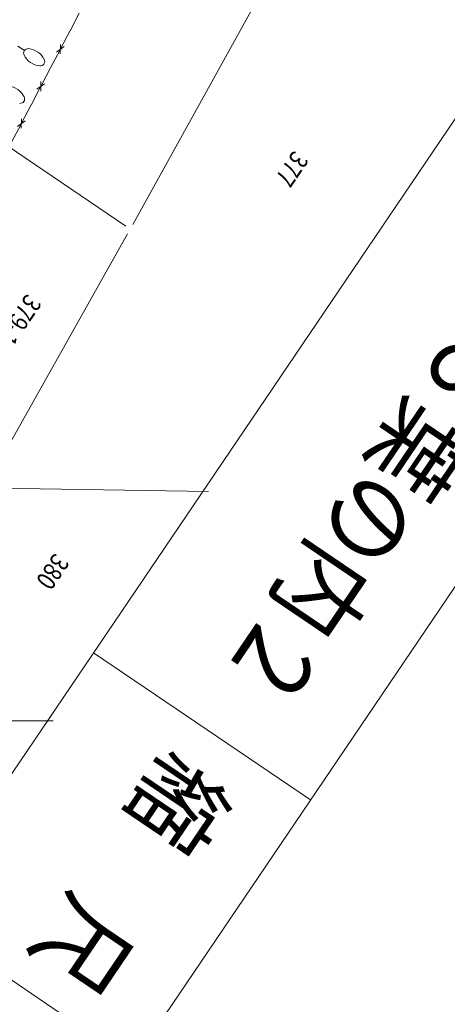
# Model space of a CAD drawing. Extents: x 25647 to 25932, y 32261 to 32559.
# Drawn here: x 25809 to 25829, y 32284 to 32331 of the extents above; entities that cross this region are included whole.
import ezdxf

# ---------------------------------------------------------------- set-up
doc = ezdxf.new("R2010")
doc.units = 0
for name, color, linetype, lineweight in [('\\M+587ED\\M+59698', 3, 'Continuous', 0), ('\\M+5A5BF\\M+5A5A4\\M+5A5C8\\M+5A5EB', 6, 'Continuous', 0), ('道路平面図', 7, 'Continuous', 0)]:
    doc.layers.add(name, color=color, linetype=linetype, lineweight=lineweight)
doc.styles.add('\\M+5A3CD\\M+5A3D3 \\M+5A5B4\\M+5A5B7\\M+5A5C3\\M+5A5AF', font='MS Gothic.ttf')

msp = doc.modelspace()

# ---------------------------------------------------------------- linework, layer by layer
at = {"layer": '\\M+587ED\\M+59698', "linetype": 'Continuous', "lineweight": 13}
for p, q in [((25921.45, 32462.339), (25789.624, 32267.721)), ((25931.721, 32455.382), (25799.896, 32260.763)), ((25822.328, 32293.881), (25812.056, 32300.838)), ((25813.916, 32281.462), (25803.644, 32288.419))]:
    msp.add_line(p, q, dxfattribs=at)
at = {"layer": '道路平面図', "linetype": 'Continuous', "lineweight": 13}
for p, q in [((25823.267, 32337.981), (25813.913, 32321.089)), ((25810.944, 32330.261), (25811.378, 32331.089)), ((25810.946, 32330.264), (25810.512, 32329.436)), ((25808.785, 32329.321), (25808.476, 32329.534)), ((25810.022, 32328.503), (25810.456, 32329.331)), ((25810.666, 32329.513), (25810.303, 32329.253)), ((25810.492, 32329.611), (25810.48, 32329.16)), ((25810.024, 32328.506), (25809.59, 32327.679)), ((25809.57, 32327.853), (25809.558, 32327.402)), ((25809.101, 32326.745), (25809.534, 32327.573)), ((25809.744, 32327.755), (25809.381, 32327.495)), ((25809.102, 32326.748), (25808.668, 32325.921)), ((25805.614, 32326.423), (25813.585, 32321.01)), ((25808.822, 32325.997), (25808.459, 32325.737)), ((25808.649, 32326.095), (25808.637, 32325.644)), ((25808.179, 32324.987), (25808.613, 32325.815)), ((25807.139, 32309.057), (25813.669, 32320.652)), ((25807.135, 32308.625), (25817.492, 32308.465)), ((25805.738, 32297.614), (25810.149, 32297.615))]:
    msp.add_line(p, q, dxfattribs=at)
for centre, radius, start, end in [((25808.96, 32329.201), 0.212, 83.5709, 207.4259), ((25808.88, 32328.467), 0.951, 27.2486, 83.7482), ((25809.62, 32329.543), 0.956, 207.4259, 263.5709), ((25809.537, 32328.804), 0.212, 263.5709, 27.4259), ((25807.931, 32326.697), 0.951, 27.2486, 83.7482), ((25808.587, 32327.035), 0.212, 263.5709, 27.4259)]:
    msp.add_arc(centre, radius, start, end, dxfattribs=at)

# ---------------------------------------------------------------- texts
at = {"layer": '\\M+5A5BF\\M+5A5A4\\M+5A5C8\\M+5A5EB', "linetype": 'Continuous', "lineweight": 13, "style": '\\M+5A3CD\\M+5A3D3 \\M+5A5B4\\M+5A5B7\\M+5A5C3\\M+5A5AF', "width": 0.846857}
for s, p in [('２３葉の内２', (25831.644, 32319.791)), ('縮\u3000尺', (25815.763, 32296.345))]:
    msp.add_text(s, height=3.5, rotation=235.8881, dxfattribs=at).set_placement(p)
at = {"layer": '道路平面図', "linetype": 'Continuous', "lineweight": 13, "style": '\\M+5A3CD\\M+5A3D3 \\M+5A5B4\\M+5A5B7\\M+5A5C3\\M+5A5AF', "width": 0.8}
for s, p in [('377', (25821.531, 32324.634)), ('379-1', (25808.898, 32317.859)), ('380', (25810.211, 32305.59))]:
    msp.add_text(s, height=0.8953, rotation=235.91, dxfattribs=at).set_placement(p)

doc.saveas('drawing.dxf')
